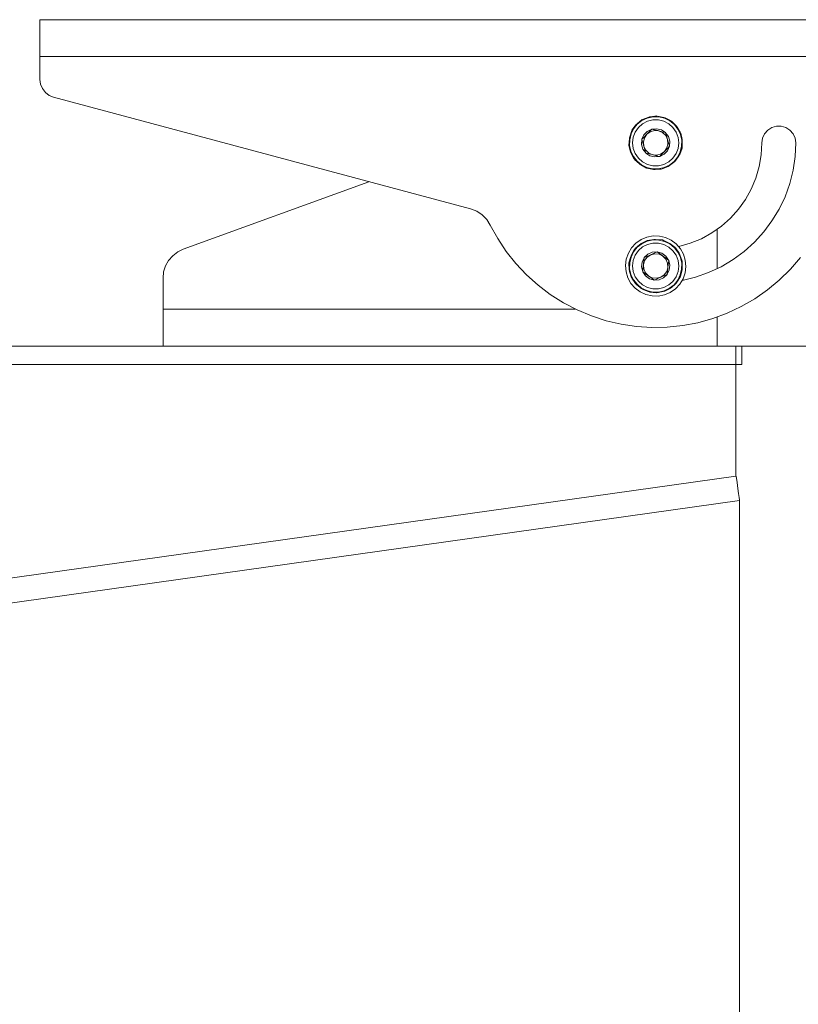
# Model space of a CAD drawing. Units: inches. Extents: x 17 to 195, y 135 to 163.
# Drawn here: x 97 to 109, y 146 to 162 of the extents above; entities that cross this region are included whole.
import ezdxf

# ---------------------------------------------------------------- set-up
doc = ezdxf.new("R2010")
doc.units = ezdxf.units.IN
doc.layers.add('QUOTE', color=7, linetype='Continuous', lineweight=0)

msp = doc.modelspace()

# ---------------------------------------------------------------- linework, layer by layer
at = {"layer": 'QUOTE', "color": 7}
for p, q in [((110.182, 162.384), (97.166, 162.384)), ((97.166, 161.784), (97.166, 161.413)), ((110.182, 161.784), (97.166, 161.784)), ((104.17, 159.306), (97.388, 161.123)), ((106.966, 160.763), (107.066, 160.8)), ((106.991, 160.77), (106.966, 160.763)), ((107.206, 160.818), (107.309, 160.794)), ((107.23, 160.809), (107.206, 160.818)), ((106.793, 160.587), (106.857, 160.672)), ((106.812, 160.607), (106.793, 160.587)), ((107.114, 160.603), (107.114, 160.604)), ((107.114, 160.604), (107.116, 160.603)), ((107.437, 160.734), (107.511, 160.658)), ((107.454, 160.713), (107.437, 160.734)), ((106.742, 160.346), (106.752, 160.452)), ((106.954, 160.437), (106.956, 160.439)), ((106.954, 160.436), (106.954, 160.437)), ((107.337, 160.549), (107.338, 160.549)), ((107.338, 160.549), (107.34, 160.546)), ((107.586, 160.539), (107.609, 160.434)), ((107.589, 160.512), (107.586, 160.539)), ((106.748, 160.372), (106.742, 160.346)), ((107.403, 160.326), (107.401, 160.325)), ((107.403, 160.328), (107.403, 160.326)), ((107.607, 160.293), (107.569, 160.193)), ((107.594, 160.269), (107.607, 160.293)), ((106.831, 160.116), (106.78, 160.21)), ((106.821, 160.141), (106.831, 160.116)), ((107.017, 160.215), (107.017, 160.217)), ((107.02, 160.215), (107.017, 160.215)), ((107.242, 160.16), (107.241, 160.16)), ((107.244, 160.161), (107.242, 160.16)), ((107.03, 159.97), (106.936, 160.022)), ((107.008, 159.987), (107.03, 159.97)), ((107.275, 159.955), (107.169, 159.949)), ((107.249, 159.957), (107.275, 159.955)), ((107.491, 160.076), (107.405, 160.013)), ((107.467, 160.062), (107.491, 160.076)), ((99.497, 158.651), (102.514, 159.75)), ((108.18, 158.335), (108.18, 158.974)), ((106.841, 158.656), (106.921, 158.727)), ((106.863, 158.672), (106.841, 158.656)), ((107.044, 158.795), (107.15, 158.811)), ((107.072, 158.796), (107.044, 158.795)), ((107.291, 158.802), (107.388, 158.758)), ((107.314, 158.787), (107.291, 158.802)), ((107.501, 158.674), (107.56, 158.585)), ((107.514, 158.649), (107.501, 158.674)), ((106.744, 158.43), (106.773, 158.533)), ((106.991, 158.516), (106.993, 158.517)), ((106.991, 158.513), (106.991, 158.516)), ((107.202, 158.608), (107.204, 158.609)), ((107.204, 158.609), (107.205, 158.608)), ((106.755, 158.455), (106.744, 158.43)), ((107.389, 158.474), (107.39, 158.472)), ((107.39, 158.472), (107.39, 158.47)), ((107.607, 158.426), (107.61, 158.453)), ((107.61, 158.453), (107.61, 158.345)), ((106.786, 158.187), (106.755, 158.289)), ((106.78, 158.214), (106.786, 158.187)), ((106.967, 158.285), (106.967, 158.287)), ((106.968, 158.285), (106.967, 158.285)), ((107.366, 158.242), (107.363, 158.242)), ((107.366, 158.244), (107.366, 158.242)), ((107.58, 158.208), (107.523, 158.118)), ((107.563, 158.187), (107.58, 158.208)), ((99.168, 157.678), (99.168, 158.181)), ((106.952, 158.005), (106.871, 158.075)), ((106.934, 158.025), (106.952, 158.005)), ((107.153, 158.149), (107.152, 158.15)), ((107.155, 158.15), (107.153, 158.149)), ((107.19, 157.942), (107.084, 157.956)), ((107.163, 157.949), (107.19, 157.942)), ((107.424, 158.017), (107.328, 157.972)), ((107.399, 158.009), (107.424, 158.017)), ((105.87, 157.678), (99.168, 157.678)), ((108.48, 157.078), (60.586, 157.078)), ((108.48, 156.777), (108.48, 157.078)), ((108.58, 157.078), (108.58, 156.777)), ((108.58, 157.078), (115.89, 157.078)), ((108.58, 157.078), (115.539, 157.078)), ((60.586, 156.777), (108.48, 156.777)), ((67.383, 156.776), (108.48, 156.776)), ((98.668, 156.777), (98.668, 156.776)), ((108.48, 156.777), (108.48, 156.776)), ((108.48, 156.776), (108.48, 154.96)), ((108.48, 154.96), (52.209, 147.051)), ((108.486, 154.96), (108.48, 154.96)), ((52.265, 146.654), (108.542, 154.564)), ((108.542, 154.564), (108.542, 139.675))]:
    msp.add_line(p, q, dxfattribs=at)
for points in [[(97.166, 162.384), (97.166, 162.373), (97.166, 162.339), (97.166, 162.283), (97.166, 162.209), (97.166, 162.117), (97.166, 162.014), (97.166, 161.901), (97.166, 161.784)], [(97.166, 161.413), (97.176, 161.335), (97.206, 161.263), (97.254, 161.201), (97.316, 161.153), (97.388, 161.123)], [(106.958, 160.76), (106.877, 160.691), (106.812, 160.607)], [(107.198, 160.819), (107.092, 160.806), (106.991, 160.77)], [(107.092, 160.806), (107.078, 160.803), (107.066, 160.8)], [(107.431, 160.739), (107.335, 160.786), (107.23, 160.809)], [(107.335, 160.786), (107.322, 160.79), (107.309, 160.794)], [(106.877, 160.691), (106.867, 160.681), (106.857, 160.672)], [(106.956, 160.439), (106.988, 160.51), (107.042, 160.567), (107.114, 160.603)], [(106.956, 160.439), (106.978, 160.462), (107.033, 160.52), (107.087, 160.575), (107.114, 160.603)], [(107.116, 160.603), (107.194, 160.612), (107.271, 160.592), (107.337, 160.549)], [(107.116, 160.603), (107.162, 160.592), (107.212, 160.58), (107.285, 160.561), (107.337, 160.549)], [(107.583, 160.546), (107.528, 160.637), (107.454, 160.713)], [(107.528, 160.637), (107.521, 160.647), (107.511, 160.658)], [(109.457, 160.382), (109.446, 160.459), (109.412, 160.53), (109.361, 160.59), (109.296, 160.632), (109.221, 160.654), (109.142, 160.654), (109.067, 160.632), (109.001, 160.59), (108.949, 160.53), (108.917, 160.459), (108.906, 160.382)], [(106.789, 160.581), (106.757, 160.479), (106.748, 160.372)], [(106.757, 160.479), (106.753, 160.466), (106.752, 160.452)], [(107.017, 160.217), (106.972, 160.281), (106.95, 160.357), (106.954, 160.436)], [(107.017, 160.217), (107.004, 160.262), (106.99, 160.313), (106.968, 160.384), (106.954, 160.436)], [(106.986, 160.326), (106.978, 160.395), (106.995, 160.463), (107.034, 160.521)], [(107.034, 160.521), (107.09, 160.561), (107.158, 160.581), (107.227, 160.576)], [(107.227, 160.576), (107.291, 160.548), (107.341, 160.499), (107.371, 160.437)], [(107.371, 160.437), (107.378, 160.368), (107.361, 160.301), (107.323, 160.243)], [(107.34, 160.546), (107.385, 160.482), (107.407, 160.407), (107.403, 160.328)], [(107.34, 160.546), (107.353, 160.501), (107.367, 160.45), (107.387, 160.379), (107.403, 160.328)], [(107.608, 160.301), (107.61, 160.407), (107.589, 160.512)], [(107.61, 160.407), (107.61, 160.421), (107.609, 160.434)], [(106.742, 160.339), (106.771, 160.235), (106.821, 160.141)], [(107.13, 160.187), (107.066, 160.215), (107.016, 160.264), (106.986, 160.326)], [(107.401, 160.325), (107.37, 160.253), (107.315, 160.196), (107.244, 160.161)], [(107.401, 160.325), (107.375, 160.297), (107.322, 160.242), (107.267, 160.185), (107.244, 160.161)], [(107.496, 160.081), (107.556, 160.17), (107.594, 160.269)], [(107.553, 158.695), (107.741, 158.748), (107.921, 158.822), (108.091, 158.916), (108.251, 159.027), (108.396, 159.156), (108.525, 159.301), (108.638, 159.46), (108.733, 159.63), (108.808, 159.809), (108.862, 159.996), (108.895, 160.187), (108.906, 160.382)], [(107.61, 158.145), (107.827, 158.198), (108.04, 158.273), (108.243, 158.368), (108.436, 158.482), (108.617, 158.615), (108.784, 158.765), (108.935, 158.932), (109.069, 159.111), (109.186, 159.303), (109.282, 159.506), (109.358, 159.718), (109.412, 159.935), (109.446, 160.157), (109.457, 160.382)], [(106.771, 160.235), (106.776, 160.223), (106.78, 160.21)], [(106.836, 160.11), (106.914, 160.038), (107.008, 159.987)], [(107.241, 160.16), (107.162, 160.152), (107.085, 160.171), (107.02, 160.215)], [(107.241, 160.16), (107.194, 160.171), (107.144, 160.184), (107.073, 160.202), (107.02, 160.215)], [(107.323, 160.243), (107.267, 160.202), (107.199, 160.183), (107.13, 160.187)], [(107.556, 160.17), (107.562, 160.182), (107.569, 160.193)], [(106.914, 160.038), (106.926, 160.03), (106.936, 160.022)], [(107.037, 159.968), (107.142, 159.95), (107.249, 159.957)], [(107.142, 159.95), (107.156, 159.949), (107.169, 159.949)], [(107.284, 159.957), (107.382, 159.999), (107.467, 160.062)], [(107.382, 159.999), (107.393, 160.006), (107.405, 160.013)], [(104.17, 159.306), (104.269, 159.268), (104.358, 159.21), (104.432, 159.134), (104.489, 159.045)], [(104.489, 159.045), (104.61, 158.825), (104.75, 158.615), (104.907, 158.418), (105.078, 158.235), (105.266, 158.066), (105.465, 157.914), (105.678, 157.78), (105.9, 157.664), (106.133, 157.566), (106.372, 157.488), (106.616, 157.431), (106.865, 157.394), (107.116, 157.378), (107.368, 157.384), (107.618, 157.41), (107.865, 157.457), (108.106, 157.525), (108.343, 157.613), (108.57, 157.719), (108.789, 157.845), (108.995, 157.989), (109.189, 158.149), (109.369, 158.326), (109.532, 158.516)], [(107.038, 158.793), (106.943, 158.743), (106.863, 158.672)], [(106.943, 158.743), (106.932, 158.735), (106.921, 158.727)], [(107.284, 158.803), (107.177, 158.812), (107.072, 158.796)], [(107.177, 158.812), (107.163, 158.811), (107.15, 158.811)], [(107.496, 158.679), (107.411, 158.744), (107.314, 158.787)], [(107.411, 158.744), (107.4, 158.751), (107.388, 158.758)], [(99.497, 158.651), (99.406, 158.607), (99.325, 158.545), (99.258, 158.468), (99.209, 158.379), (99.178, 158.282), (99.168, 158.181)], [(106.836, 158.651), (106.784, 158.558), (106.755, 158.455)], [(106.784, 158.558), (106.779, 158.545), (106.773, 158.533)], [(106.967, 158.287), (106.949, 158.364), (106.957, 158.443), (106.991, 158.513)], [(106.967, 158.287), (106.972, 158.326), (106.98, 158.402), (106.988, 158.481), (106.991, 158.513)], [(106.98, 158.4), (106.999, 158.467), (107.04, 158.523), (107.098, 158.562)], [(106.993, 158.517), (107.051, 158.571), (107.122, 158.602), (107.202, 158.608)], [(106.993, 158.517), (107.037, 158.536), (107.084, 158.556), (107.153, 158.587), (107.202, 158.608)], [(107.098, 158.562), (107.166, 158.579), (107.234, 158.571), (107.297, 158.54)], [(107.205, 158.608), (107.281, 158.585), (107.345, 158.539), (107.389, 158.474)], [(107.205, 158.608), (107.243, 158.58), (107.285, 158.549), (107.346, 158.505), (107.389, 158.474)], [(107.297, 158.54), (107.345, 158.49), (107.373, 158.427), (107.378, 158.357)], [(107.609, 158.46), (107.572, 158.56), (107.514, 158.649)], [(107.572, 158.56), (107.565, 158.572), (107.56, 158.585)], [(106.743, 158.423), (106.75, 158.316), (106.78, 158.214)], [(107.06, 158.218), (107.012, 158.268), (106.984, 158.331), (106.98, 158.4)], [(107.378, 158.357), (107.358, 158.291), (107.317, 158.234), (107.26, 158.196)], [(107.39, 158.47), (107.408, 158.393), (107.4, 158.315), (107.366, 158.244)], [(107.39, 158.47), (107.386, 158.438), (107.378, 158.359), (107.37, 158.282), (107.366, 158.244)], [(107.583, 158.214), (107.607, 158.319), (107.607, 158.426)], [(107.607, 158.319), (107.609, 158.332), (107.61, 158.345)], [(106.75, 158.316), (106.752, 158.302), (106.755, 158.289)], [(107.152, 158.15), (107.077, 158.172), (107.012, 158.219), (106.968, 158.285)], [(107.152, 158.15), (107.114, 158.179), (107.072, 158.209), (107.011, 158.253), (106.968, 158.285)], [(107.26, 158.196), (107.192, 158.179), (107.122, 158.187), (107.06, 158.218)], [(107.363, 158.242), (107.306, 158.187), (107.234, 158.155), (107.155, 158.15)], [(107.363, 158.242), (107.32, 158.222), (107.272, 158.201), (107.204, 158.171), (107.155, 158.15)], [(107.431, 158.022), (107.507, 158.096), (107.563, 158.187)], [(106.789, 158.18), (106.852, 158.094), (106.934, 158.025)], [(106.852, 158.094), (106.862, 158.085), (106.871, 158.075)], [(107.507, 158.096), (107.516, 158.107), (107.523, 158.118)], [(106.958, 158.002), (107.058, 157.963), (107.163, 157.949)], [(107.058, 157.963), (107.071, 157.96), (107.084, 157.956)], [(107.198, 157.942), (107.301, 157.964), (107.399, 158.009)], [(107.301, 157.964), (107.315, 157.968), (107.328, 157.972)], [(99.168, 157.078), (99.168, 157.089), (99.168, 157.123), (99.168, 157.179), (99.168, 157.253), (99.168, 157.344), (99.168, 157.448), (99.168, 157.561), (99.168, 157.678)], [(108.18, 157.078), (108.18, 157.089), (108.18, 157.122), (108.18, 157.176), (108.18, 157.248), (108.18, 157.337), (108.18, 157.439), (108.18, 157.55)], [(108.48, 157.078), (108.53, 157.078), (108.567, 157.078), (108.58, 157.078)], [(108.58, 156.777), (108.567, 156.777), (108.53, 156.777), (108.48, 156.777)], [(108.542, 154.564), (108.539, 154.577), (108.535, 154.617), (108.525, 154.68), (108.514, 154.762), (108.501, 154.858), (108.486, 154.96)]]:
    msp.add_lwpolyline(points, dxfattribs=at)
for points in [[(107.127, 159.959), (107.034, 159.981), (106.949, 160.023), (106.875, 160.084), (106.816, 160.159), (106.775, 160.245), (106.755, 160.339), (106.757, 160.433), (106.778, 160.526), (106.82, 160.612), (106.88, 160.686), (106.956, 160.745), (107.042, 160.785), (107.136, 160.805), (107.23, 160.804), (107.323, 160.782), (107.408, 160.74), (107.483, 160.68), (107.541, 160.604), (107.581, 160.518), (107.602, 160.425), (107.601, 160.33), (107.579, 160.237), (107.537, 160.152), (107.477, 160.078), (107.401, 160.019), (107.315, 159.978), (107.222, 159.959)], [(107.224, 160.755), (107.135, 160.755), (107.046, 160.733), (106.966, 160.691), (106.898, 160.631), (106.846, 160.556), (106.814, 160.472), (106.803, 160.382), (106.814, 160.292), (106.846, 160.208), (106.897, 160.133), (106.964, 160.073), (107.045, 160.031), (107.132, 160.009), (107.223, 160.009), (107.311, 160.03), (107.391, 160.072), (107.459, 160.132), (107.511, 160.207), (107.543, 160.292), (107.554, 160.381), (107.543, 160.471), (107.511, 160.556), (107.46, 160.63), (107.392, 160.691), (107.312, 160.733)], [(107.119, 157.892), (107.019, 157.915), (106.926, 157.958), (106.844, 158.02), (106.776, 158.097), (106.727, 158.187), (106.698, 158.285), (106.688, 158.387), (106.7, 158.489), (106.734, 158.587), (106.787, 158.674), (106.857, 158.749), (106.941, 158.808), (107.035, 158.848), (107.136, 158.868), (107.239, 158.866), (107.338, 158.843), (107.431, 158.8), (107.513, 158.738), (107.58, 158.66), (107.63, 158.571), (107.66, 158.472), (107.669, 158.371), (107.657, 158.269), (107.623, 158.172), (107.57, 158.084), (107.501, 158.008), (107.416, 157.95), (107.322, 157.91), (107.221, 157.89)], [(107.127, 157.956), (107.034, 157.979), (106.949, 158.021), (106.875, 158.081), (106.816, 158.156), (106.775, 158.242), (106.755, 158.335), (106.757, 158.43), (106.778, 158.523), (106.82, 158.609), (106.88, 158.683), (106.956, 158.742), (107.042, 158.782), (107.136, 158.802), (107.23, 158.801), (107.323, 158.779), (107.408, 158.737), (107.483, 158.677), (107.541, 158.602), (107.581, 158.516), (107.602, 158.423), (107.601, 158.327), (107.579, 158.234), (107.537, 158.149), (107.477, 158.075), (107.401, 158.016), (107.315, 157.976), (107.222, 157.955)], [(107.224, 158.752), (107.135, 158.752), (107.046, 158.73), (106.966, 158.688), (106.898, 158.629), (106.846, 158.554), (106.814, 158.469), (106.803, 158.379), (106.814, 158.29), (106.846, 158.205), (106.897, 158.13), (106.964, 158.07), (107.045, 158.028), (107.132, 158.006), (107.223, 158.006), (107.311, 158.028), (107.391, 158.07), (107.459, 158.129), (107.511, 158.204), (107.543, 158.288), (107.554, 158.378), (107.543, 158.468), (107.511, 158.553), (107.46, 158.628), (107.392, 158.687), (107.312, 158.73)]]:
    msp.add_lwpolyline(points, close=True, dxfattribs=at)

doc.saveas('drawing.dxf')
